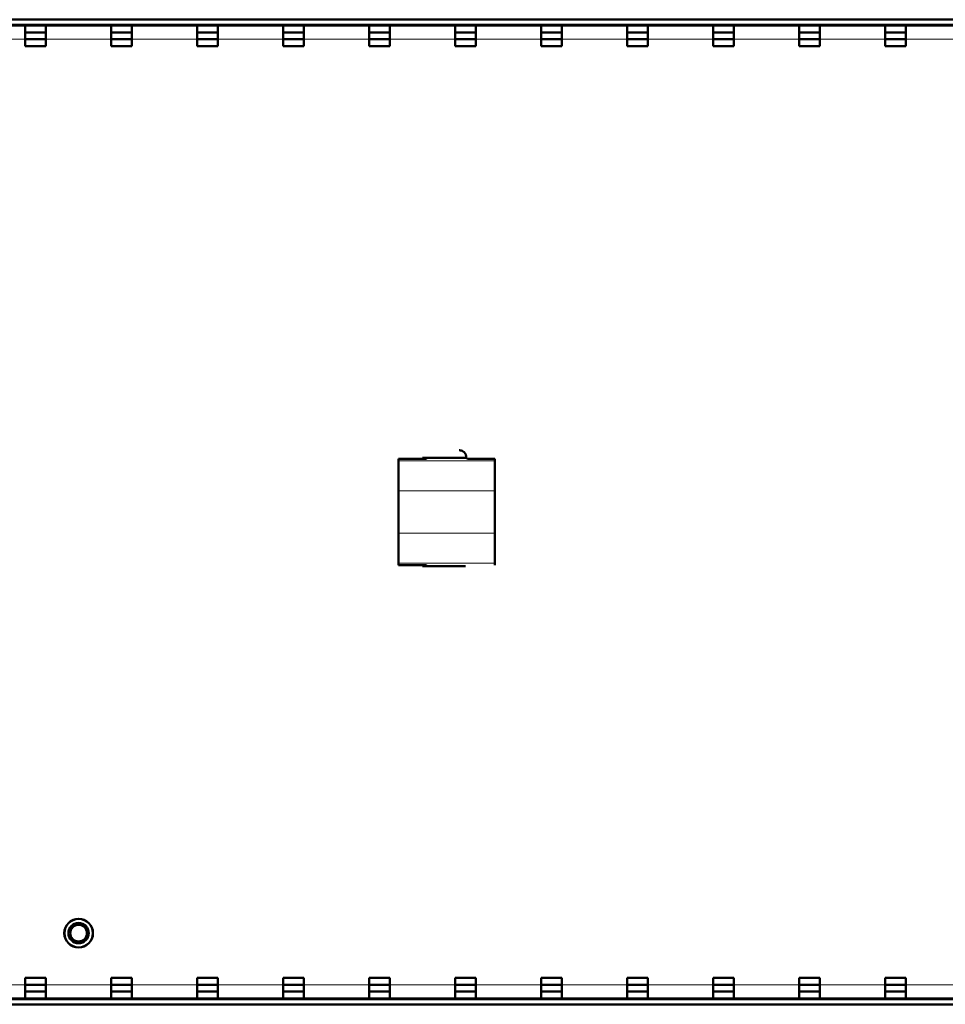
# Model space of a CAD drawing. Units: inches. Extents: x 0 to 1118, y 0 to 864.
# Drawn here: x 563 to 699, y 562 to 708 of the extents above; entities that cross this region are included whole.
import ezdxf

# ---------------------------------------------------------------- set-up
doc = ezdxf.new("R2010")
doc.units = ezdxf.units.IN
doc.header["$MEASUREMENT"] = 0
doc.layers.add('Layer 1', color=7, linetype='Continuous')

msp = doc.modelspace()

# ---------------------------------------------------------------- linework, layer by layer
at = {"layer": 'Layer 1', "color": 7, "lineweight": 50}
for points in [[(722.35, 707.75), (192.05, 707.75)], [(721.87, 706.98), (192.53, 706.98)], [(192.53, 706.88), (721.87, 706.88)], [(563.63, 706.88), (563.63, 703.83)], [(563.63, 705.87), (566.67, 705.87)], [(566.67, 706.88), (566.67, 703.83)], [(576.33, 706.88), (576.33, 703.83)], [(576.33, 705.87), (579.37, 705.87)], [(579.37, 706.88), (579.37, 703.83)], [(589.03, 706.88), (589.03, 703.83)], [(589.03, 705.87), (592.07, 705.87)], [(592.07, 706.88), (592.07, 703.83)], [(601.73, 706.88), (601.73, 703.83)], [(601.73, 705.87), (604.77, 705.87)], [(604.77, 706.88), (604.77, 703.83)], [(614.43, 706.88), (614.43, 703.83)], [(614.43, 705.87), (617.47, 705.87)], [(617.47, 706.88), (617.47, 703.83)], [(627.13, 706.88), (627.13, 703.83)], [(627.13, 705.87), (630.17, 705.87)], [(630.17, 706.88), (630.17, 703.83)], [(639.83, 706.88), (639.83, 703.83)], [(639.83, 705.87), (642.87, 705.87)], [(642.87, 706.88), (642.87, 703.83)], [(652.53, 706.88), (652.53, 703.83)], [(652.53, 705.87), (655.57, 705.87)], [(655.57, 706.88), (655.57, 703.83)], [(665.23, 706.88), (665.23, 703.83)], [(665.23, 705.87), (668.27, 705.87)], [(668.27, 706.88), (668.27, 703.83)], [(677.93, 706.88), (677.93, 703.83)], [(677.93, 705.87), (680.97, 705.87)], [(680.97, 706.88), (680.97, 703.83)], [(690.63, 706.88), (690.63, 703.83)], [(690.63, 705.87), (693.67, 705.87)], [(693.67, 706.88), (693.67, 703.83)], [(566.67, 704.85), (563.63, 704.85)], [(579.37, 704.85), (576.33, 704.85)], [(592.07, 704.85), (589.03, 704.85)], [(604.77, 704.85), (601.73, 704.85)], [(617.47, 704.85), (614.43, 704.85)], [(630.17, 704.85), (627.13, 704.85)], [(642.87, 704.85), (639.83, 704.85)], [(655.57, 704.85), (652.53, 704.85)], [(668.27, 704.85), (665.23, 704.85)], [(680.97, 704.85), (677.93, 704.85)], [(693.67, 704.85), (690.63, 704.85)], [(563.63, 703.83), (566.67, 703.83)], [(576.33, 703.83), (579.37, 703.83)], [(589.03, 703.83), (592.07, 703.83)], [(601.73, 703.83), (604.77, 703.83)], [(614.43, 703.83), (617.47, 703.83)], [(627.13, 703.83), (630.17, 703.83)], [(639.83, 703.83), (642.87, 703.83)], [(652.53, 703.83), (655.57, 703.83)], [(665.23, 703.83), (668.27, 703.83)], [(677.93, 703.83), (680.97, 703.83)], [(690.63, 703.83), (693.67, 703.83)], [(628.74, 643.11), (628.74, 643.14), (628.74, 643.17), (628.73, 643.21), (628.73, 643.24), (628.73, 643.27), (628.72, 643.31), (628.71, 643.34), (628.7, 643.37), (628.7, 643.4), (628.68, 643.44), (628.67, 643.46), (628.66, 643.5), (628.65, 643.53), (628.63, 643.56), (628.62, 643.59), (628.6, 643.62), (628.59, 643.64), (628.57, 643.67), (628.55, 643.7), (628.53, 643.73), (628.51, 643.75), (628.49, 643.78), (628.46, 643.8), (628.44, 643.83), (628.42, 643.85), (628.39, 643.87), (628.37, 643.89), (628.34, 643.91), (628.31, 643.93), (628.29, 643.95), (628.26, 643.97), (628.23, 643.99), (628.2, 644), (628.17, 644.02), (628.14, 644.03), (628.11, 644.05), (628.08, 644.06), (628.05, 644.07), (628.02, 644.08), (627.98, 644.09), (627.95, 644.1), (627.92, 644.1), (627.88, 644.11), (627.85, 644.11), (627.82, 644.12), (627.79, 644.12), (627.75, 644.12), (627.72, 644.12)], [(628.74, 643.02), (628.74, 643.11)], [(618.74, 642.85), (622.8, 642.85)], [(618.74, 627.16), (618.74, 642.85)], [(628.65, 643), (622.3, 643)], [(622.3, 643), (622.3, 642.85)], [(622.95, 643), (622.8, 642.85)], [(628.74, 643.02), (628.65, 643.02)], [(628.74, 643.02), (628.92, 642.85)], [(632.97, 642.85), (628.92, 642.85)], [(632.97, 627.16), (632.97, 642.85)], [(618.74, 627.16), (622.8, 627.16)], [(622.3, 627.16), (622.3, 627)], [(622.95, 627), (622.8, 627.16)], [(622.3, 627), (628.65, 627)], [(566.67, 566.17), (563.63, 566.17)], [(563.63, 563.12), (563.63, 566.17)], [(566.67, 563.12), (566.67, 566.17)], [(579.37, 566.17), (576.33, 566.17)], [(576.33, 563.12), (576.33, 566.17)], [(579.37, 563.12), (579.37, 566.17)], [(592.07, 566.17), (589.03, 566.17)], [(589.03, 563.12), (589.03, 566.17)], [(592.07, 563.12), (592.07, 566.17)], [(604.77, 566.17), (601.73, 566.17)], [(601.73, 563.12), (601.73, 566.17)], [(604.77, 563.12), (604.77, 566.17)], [(617.47, 566.17), (614.43, 566.17)], [(614.43, 563.12), (614.43, 566.17)], [(617.47, 563.12), (617.47, 566.17)], [(630.17, 566.17), (627.13, 566.17)], [(627.13, 563.12), (627.13, 566.17)], [(630.17, 563.12), (630.17, 566.17)], [(642.87, 566.17), (639.83, 566.17)], [(639.83, 563.12), (639.83, 566.17)], [(642.87, 563.12), (642.87, 566.17)], [(655.57, 566.17), (652.53, 566.17)], [(652.53, 563.12), (652.53, 566.17)], [(655.57, 563.12), (655.57, 566.17)], [(668.27, 566.17), (665.23, 566.17)], [(665.23, 563.12), (665.23, 566.17)], [(668.27, 563.12), (668.27, 566.17)], [(680.97, 566.17), (677.93, 566.17)], [(677.93, 563.12), (677.93, 566.17)], [(680.97, 563.12), (680.97, 566.17)], [(693.67, 566.17), (690.63, 566.17)], [(690.63, 563.12), (690.63, 566.17)], [(693.67, 563.12), (693.67, 566.17)], [(566.67, 565.15), (563.63, 565.15)], [(579.37, 565.15), (576.33, 565.15)], [(592.07, 565.15), (589.03, 565.15)], [(604.77, 565.15), (601.73, 565.15)], [(617.47, 565.15), (614.43, 565.15)], [(630.17, 565.15), (627.13, 565.15)], [(642.87, 565.15), (639.83, 565.15)], [(655.57, 565.15), (652.53, 565.15)], [(668.27, 565.15), (665.23, 565.15)], [(680.97, 565.15), (677.93, 565.15)], [(693.67, 565.15), (690.63, 565.15)], [(192.53, 563.12), (721.87, 563.12)], [(563.63, 564.13), (566.67, 564.13)], [(576.33, 564.13), (579.37, 564.13)], [(589.03, 564.13), (592.07, 564.13)], [(601.73, 564.13), (604.77, 564.13)], [(614.43, 564.13), (617.47, 564.13)], [(627.13, 564.13), (630.17, 564.13)], [(639.83, 564.13), (642.87, 564.13)], [(652.53, 564.13), (655.57, 564.13)], [(665.23, 564.13), (668.27, 564.13)], [(677.93, 564.13), (680.97, 564.13)], [(690.63, 564.13), (693.67, 564.13)], [(722.35, 562.25), (192.05, 562.25)], [(721.87, 563.02), (192.53, 563.02)]]:
    msp.add_lwpolyline(points, dxfattribs=at)
at = {"layer": 'Layer 1', "color": 7, "lineweight": 13}
for points in [[(503.17, 704.85), (563.63, 704.85)], [(566.67, 704.85), (576.33, 704.85)], [(579.37, 704.85), (589.03, 704.85)], [(592.07, 704.85), (601.73, 704.85)], [(604.77, 704.85), (614.43, 704.85)], [(617.47, 704.85), (627.13, 704.85)], [(630.17, 704.85), (639.83, 704.85)], [(642.87, 704.85), (652.53, 704.85)], [(655.57, 704.85), (665.23, 704.85)], [(668.27, 704.85), (677.93, 704.85)], [(680.97, 704.85), (690.63, 704.85)], [(693.67, 704.85), (703.33, 704.85)], [(632.97, 642.58), (618.74, 642.58)], [(632.97, 638.15), (618.74, 638.15)], [(632.97, 631.85), (618.74, 631.85)], [(632.97, 627.42), (618.74, 627.42)], [(563.63, 565.15), (503.17, 565.15)], [(576.33, 565.15), (566.67, 565.15)], [(589.03, 565.15), (579.37, 565.15)], [(601.73, 565.15), (592.07, 565.15)], [(614.43, 565.15), (604.77, 565.15)], [(627.13, 565.15), (617.47, 565.15)], [(639.83, 565.15), (630.17, 565.15)], [(652.53, 565.15), (642.87, 565.15)], [(665.23, 565.15), (655.57, 565.15)], [(677.93, 565.15), (668.27, 565.15)], [(690.63, 565.15), (680.97, 565.15)], [(703.33, 565.15), (693.67, 565.15)]]:
    msp.add_lwpolyline(points, dxfattribs=at)
at = {"layer": 'Layer 1', "color": 7, "lineweight": 50}
for points in [[(573.62, 572.77), (573.62, 573.94), (572.67, 574.89), (571.5, 574.89), (570.33, 574.89), (569.38, 573.94), (569.38, 572.77), (569.38, 571.6), (570.33, 570.65), (571.5, 570.65), (572.67, 570.65), (573.62, 571.6), (573.62, 572.77)], [(573.6, 572.77), (573.6, 573.93), (572.66, 574.87), (571.5, 574.87), (570.34, 574.87), (569.4, 573.93), (569.4, 572.77), (569.4, 571.61), (570.34, 570.67), (571.5, 570.67), (572.66, 570.67), (573.6, 571.61), (573.6, 572.77)], [(573, 572.77), (573, 573.6), (572.33, 574.27), (571.5, 574.27), (570.67, 574.27), (570, 573.6), (570, 572.77), (570, 571.94), (570.67, 571.27), (571.5, 571.27), (572.33, 571.27), (573, 571.94), (573, 572.77)], [(572.73, 572.77), (572.73, 573.45), (572.18, 574), (571.5, 574), (570.82, 574), (570.27, 573.45), (570.27, 572.77), (570.27, 572.09), (570.82, 571.54), (571.5, 571.54), (572.18, 571.54), (572.73, 572.09), (572.73, 572.77)]]:
    msp.add_open_spline(points, degree=3, knots=[0, 0, 0, 0, 1, 1, 1, 2, 2, 2, 3, 3, 3, 4, 4, 4, 4], dxfattribs=at)

doc.saveas('drawing.dxf')
